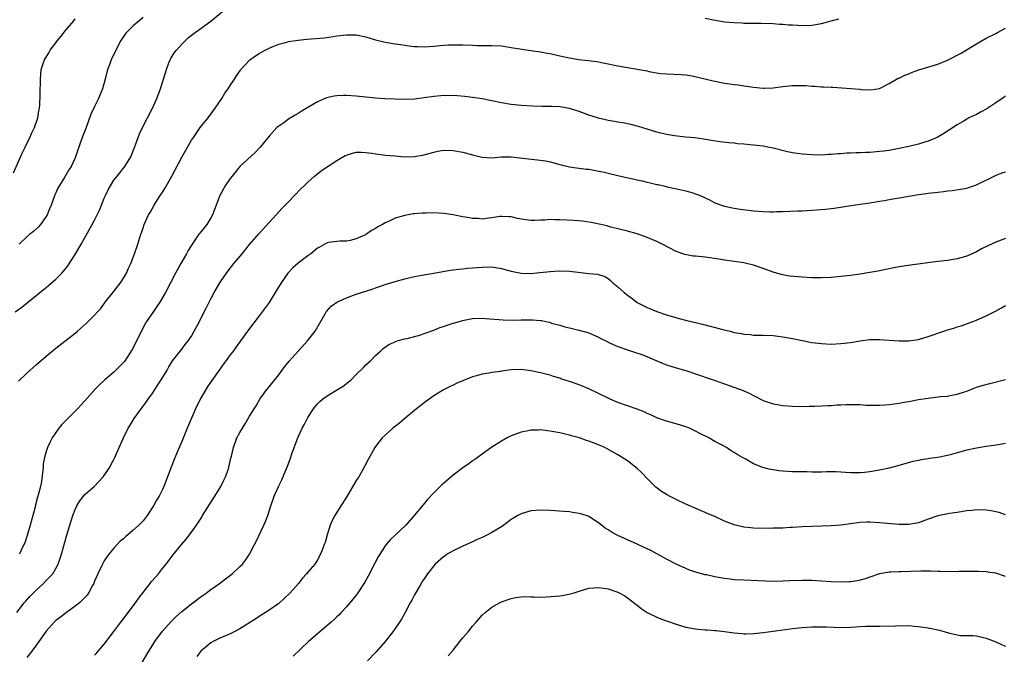
# Model space of a CAD drawing. Units: inches. Extents: x 2505000 to 2508000, y 1509000 to 1512000.
# Drawn here: x 2507370 to 2507573, y 1510402 to 1510533 of the extents above; entities that cross this region are included whole.
import ezdxf

# ---------------------------------------------------------------- set-up
doc = ezdxf.new("R2010")
doc.units = ezdxf.units.IN
doc.header["$MEASUREMENT"] = 0
doc.layers.add('LD25051509_10ft', color=83, linetype='Continuous')

msp = doc.modelspace()

# ---------------------------------------------------------------- linework, layer by layer
at = {"layer": 'LD25051509_10ft'}
for points, elevation in [([(2507368.65, 1510473), (2507370, 1510474), (2507371.12, 1510474.88), (2507373.73, 1510477), (2507375, 1510478.06), (2507376.15, 1510479), (2507377, 1510479.75), (2507378.23, 1510481), (2507378.6, 1510481.4), (2507379, 1510481.89), (2507379.48, 1510482.52), (2507381, 1510484.84), (2507382.26, 1510487), (2507384.51, 1510491), (2507385, 1510491.95), (2507385.57, 1510493), (2507386.03, 1510493.97), (2507386.45, 1510495), (2507387, 1510496.45), (2507387.23, 1510497), (2507387.82, 1510498.18), (2507388.27, 1510499), (2507389, 1510500.14), (2507389.65, 1510501), (2507391.24, 1510503), (2507392.47, 1510505), (2507392.64, 1510505.36), (2507393, 1510506.23), (2507393.47, 1510507.47), (2507394, 1510509), (2507394.29, 1510509.71), (2507394.87, 1510511), (2507396.93, 1510515), (2507397.84, 1510517), (2507398.62, 1510519), (2507399.26, 1510521), (2507399.82, 1510523), (2507400.34, 1510524.34), (2507400.58, 1510525), (2507400.73, 1510525.27), (2507401.51, 1510526.49), (2507401.88, 1510527), (2507403, 1510528.23), (2507403.75, 1510529), (2507404.42, 1510529.58), (2507405.53, 1510530.47), (2507406.24, 1510531), (2507407, 1510531.52), (2507409, 1510532.97), (2507411.47, 1510535)], 8900), ([(2507368.3, 1510501.7), (2507370.14, 1510505.86), (2507370.67, 1510507), (2507371.65, 1510509), (2507372.06, 1510509.94), (2507372.63, 1510511), (2507373.31, 1510513), (2507373.52, 1510514.48), (2507373.63, 1510515), (2507373.7, 1510515.7), (2507373.81, 1510517.81), (2507373.86, 1510521), (2507374.02, 1510523), (2507374.47, 1510524.47), (2507374.65, 1510525), (2507375.56, 1510526.44), (2507375.84, 1510527), (2507377, 1510528.51), (2507377.36, 1510529), (2507378.12, 1510529.88), (2507379, 1510531.01), (2507380.7, 1510533), (2507381, 1510533.43)], 8920), ([(2507395, 1510533.71), (2507394.22, 1510533), (2507393, 1510531.98), (2507391.94, 1510531), (2507391.49, 1510530.51), (2507390.4, 1510529), (2507389.36, 1510527), (2507388.44, 1510525), (2507388.14, 1510524.14), (2507387.7, 1510523), (2507387.19, 1510521), (2507386.65, 1510519), (2507385.82, 1510517), (2507385, 1510515.37), (2507384.25, 1510513.75), (2507383.17, 1510510.83), (2507382.47, 1510509), (2507381.73, 1510507), (2507381.54, 1510506.46), (2507381.08, 1510505), (2507381, 1510504.77), (2507380.15, 1510503), (2507379.7, 1510502.3), (2507378.87, 1510500.87), (2507377.46, 1510498.54), (2507377, 1510497.57), (2507376.83, 1510497.17), (2507376.05, 1510495), (2507375.73, 1510494.27), (2507375.22, 1510493), (2507375, 1510492.65), (2507373.84, 1510491), (2507373.45, 1510490.55), (2507372.39, 1510489.61), (2507371.64, 1510489), (2507371, 1510488.45), (2507369.44, 1510487)], 8910), ([(2507511, 1510533.6), (2507512.75, 1510533.25), (2507515, 1510532.86), (2507517, 1510532.66), (2507518.61, 1510532.61), (2507519, 1510532.58), (2507520.58, 1510532.58), (2507521, 1510532.56), (2507522.55, 1510532.55), (2507525, 1510532.47), (2507526.37, 1510532.37), (2507527, 1510532.35), (2507528.22, 1510532.22), (2507529, 1510532.21), (2507530.13, 1510532.13), (2507531, 1510532.1), (2507533, 1510532.15), (2507535, 1510532.47), (2507537, 1510533), (2507538.57, 1510533.44)], 8900), ([(2507369.31, 1510458.69), (2507371, 1510460.36), (2507373, 1510462.15), (2507375, 1510463.89), (2507377, 1510465.54), (2507381, 1510468.6), (2507381.48, 1510469), (2507383.34, 1510470.66), (2507385, 1510472.36), (2507385.58, 1510473), (2507386.27, 1510473.73), (2507387.22, 1510475), (2507388.88, 1510477.12), (2507390.38, 1510479), (2507391, 1510479.95), (2507391.6, 1510481), (2507392.01, 1510481.99), (2507392.49, 1510483), (2507393.25, 1510485), (2507393.93, 1510487), (2507394.32, 1510488.32), (2507394.55, 1510489), (2507394.68, 1510489.32), (2507395, 1510490.37), (2507395.22, 1510491), (2507396.15, 1510493), (2507396.48, 1510493.52), (2507397.28, 1510495), (2507397.73, 1510495.73), (2507398.54, 1510497), (2507398.73, 1510497.27), (2507399, 1510497.71), (2507399.53, 1510498.47), (2507400.96, 1510501), (2507401.67, 1510502.33), (2507403, 1510504.93), (2507405, 1510508.4), (2507405.39, 1510509), (2507406.83, 1510511), (2507408.43, 1510513), (2507409.92, 1510515), (2507411.24, 1510517), (2507411.91, 1510518.09), (2507412.55, 1510519), (2507413, 1510519.72), (2507413.9, 1510521), (2507414.32, 1510521.68), (2507415.12, 1510522.88), (2507415.22, 1510523), (2507417.05, 1510525), (2507418.19, 1510525.81), (2507419, 1510526.27), (2507419.43, 1510526.57), (2507420.18, 1510527), (2507421, 1510527.41), (2507421.66, 1510527.66), (2507423, 1510528.24), (2507424.65, 1510528.65), (2507425, 1510528.75), (2507427, 1510529.04), (2507428.78, 1510529.22), (2507432.44, 1510529.56), (2507434.21, 1510529.79), (2507435, 1510529.93), (2507437, 1510530.18), (2507439, 1510530.13), (2507441, 1510529.7), (2507443, 1510529.11), (2507445, 1510528.64), (2507447, 1510528.3), (2507448.14, 1510528.14), (2507449, 1510527.99), (2507449.9, 1510527.9), (2507451, 1510527.74), (2507451.74, 1510527.74), (2507453, 1510527.68), (2507455, 1510527.82), (2507457, 1510528.02), (2507458.06, 1510528.06), (2507459, 1510528.11), (2507461, 1510528.06), (2507463, 1510527.99), (2507463.96, 1510527.96), (2507465, 1510527.97), (2507465.95, 1510527.95), (2507467, 1510527.97), (2507469, 1510527.85), (2507471, 1510527.55), (2507473.16, 1510527.16), (2507475, 1510526.89), (2507477, 1510526.61), (2507478.37, 1510526.37), (2507479, 1510526.28), (2507481, 1510525.84), (2507483, 1510525.39), (2507484.94, 1510525.06), (2507486.86, 1510524.86), (2507488.63, 1510524.63), (2507489, 1510524.56), (2507490.32, 1510524.32), (2507493, 1510523.78), (2507495, 1510523.4), (2507499, 1510522.7), (2507499.4, 1510522.6), (2507501.81, 1510522.19), (2507503, 1510522.07), (2507506.03, 1510521.97), (2507507, 1510521.87), (2507508.32, 1510521.68), (2507510.95, 1510521.05), (2507512.62, 1510520.63), (2507515, 1510520.18), (2507516.06, 1510520.06), (2507517, 1510519.91), (2507517.83, 1510519.83), (2507519, 1510519.64), (2507519.57, 1510519.57), (2507521, 1510519.34), (2507523, 1510519.15), (2507523.15, 1510519.15), (2507525, 1510519.23), (2507527, 1510519.49), (2507529, 1510519.7), (2507531, 1510519.72), (2507531.7, 1510519.7), (2507533, 1510519.58), (2507533.57, 1510519.57), (2507535, 1510519.43), (2507535.43, 1510519.43), (2507537, 1510519.32), (2507537.33, 1510519.33), (2507539.22, 1510519.22), (2507542.91, 1510518.91), (2507543.12, 1510518.88), (2507545.21, 1510518.79), (2507547, 1510519.09), (2507549, 1510520.09), (2507550.49, 1510521), (2507550.82, 1510521.18), (2507551, 1510521.24), (2507552.17, 1510521.83), (2507553, 1510522.1), (2507553.61, 1510522.39), (2507555.09, 1510522.91), (2507559, 1510524.09), (2507561, 1510524.89), (2507563.69, 1510526.31), (2507567, 1510528.31), (2507568.19, 1510529), (2507569, 1510529.44), (2507571, 1510530.44), (2507571.35, 1510530.65), (2507573, 1510531.54)], 8890), ([(2507573, 1510517.57), (2507572.68, 1510517.32), (2507571, 1510516.14), (2507569.1, 1510514.9), (2507567.83, 1510514.17), (2507567, 1510513.74), (2507566.48, 1510513.52), (2507565.4, 1510513), (2507565, 1510512.78), (2507564.42, 1510512.42), (2507563, 1510511.6), (2507561.44, 1510510.56), (2507560.23, 1510509.77), (2507558.87, 1510509), (2507557, 1510508.21), (2507555.88, 1510507.88), (2507555, 1510507.58), (2507553, 1510507.1), (2507551, 1510506.69), (2507549, 1510506.32), (2507547.84, 1510506.16), (2507547, 1510506.05), (2507545, 1510505.91), (2507544.11, 1510505.89), (2507543, 1510505.84), (2507542.16, 1510505.84), (2507541, 1510505.75), (2507540.25, 1510505.75), (2507539, 1510505.61), (2507538.4, 1510505.6), (2507537, 1510505.45), (2507536.55, 1510505.45), (2507535, 1510505.36), (2507533, 1510505.39), (2507531, 1510505.51), (2507529, 1510505.8), (2507527.96, 1510506.04), (2507525, 1510506.8), (2507523.94, 1510507), (2507523, 1510507.16), (2507521, 1510507.39), (2507519, 1510507.59), (2507517.69, 1510507.69), (2507517, 1510507.77), (2507515.86, 1510507.86), (2507514.06, 1510508.06), (2507512.33, 1510508.33), (2507510.63, 1510508.63), (2507508.88, 1510508.88), (2507506.94, 1510509.06), (2507504.7, 1510509.3), (2507503, 1510509.6), (2507501.88, 1510509.88), (2507501, 1510510.07), (2507499, 1510510.67), (2507497.24, 1510511.24), (2507495.67, 1510511.67), (2507494, 1510512), (2507493, 1510512.14), (2507492.28, 1510512.28), (2507491, 1510512.48), (2507489, 1510512.95), (2507487, 1510513.6), (2507485, 1510514.33), (2507483, 1510514.94), (2507481, 1510515.27), (2507479.34, 1510515.34), (2507479, 1510515.37), (2507477.38, 1510515.38), (2507475.44, 1510515.44), (2507473, 1510515.6), (2507471, 1510515.81), (2507469, 1510516.14), (2507465, 1510516.92), (2507463, 1510517.23), (2507461.42, 1510517.42), (2507459, 1510517.6), (2507458.41, 1510517.59), (2507457, 1510517.61), (2507456.46, 1510517.54), (2507455, 1510517.42), (2507453, 1510517.12), (2507451, 1510516.89), (2507449, 1510516.83), (2507447, 1510516.89), (2507445, 1510516.97), (2507443, 1510517.09), (2507441, 1510517.27), (2507439, 1510517.49), (2507437, 1510517.65), (2507436.36, 1510517.64), (2507435, 1510517.59), (2507434.48, 1510517.52), (2507432.86, 1510517.14), (2507431, 1510516.35), (2507429, 1510515.16), (2507427.66, 1510514.34), (2507427, 1510513.92), (2507426.41, 1510513.59), (2507425, 1510512.73), (2507424.03, 1510512.03), (2507423, 1510511.32), (2507422.62, 1510511), (2507421, 1510509.27), (2507419.16, 1510507), (2507418.13, 1510505.87), (2507415, 1510502.96), (2507413.4, 1510501), (2507413, 1510500.49), (2507411.97, 1510499), (2507410.85, 1510497), (2507410.12, 1510495), (2507409.34, 1510493), (2507409, 1510492.39), (2507408.14, 1510491), (2507406.73, 1510489.27), (2507406.55, 1510489), (2507405.12, 1510487), (2507404.32, 1510485.68), (2507403.95, 1510485), (2507402.8, 1510483), (2507401.7, 1510481), (2507399.65, 1510477), (2507398.47, 1510475), (2507397.88, 1510474.12), (2507397, 1510472.88), (2507395.75, 1510471), (2507395.46, 1510470.54), (2507394.74, 1510469.26), (2507393.44, 1510466.56), (2507392.76, 1510465.24), (2507391.2, 1510462.8), (2507391, 1510462.55), (2507389, 1510460.58), (2507387.13, 1510459), (2507386.03, 1510457.97), (2507385.04, 1510457), (2507383, 1510454.65), (2507381.48, 1510453), (2507381, 1510452.5), (2507379.47, 1510451), (2507378.25, 1510449.75), (2507377.65, 1510449), (2507377, 1510448.11), (2507376.27, 1510447), (2507375.82, 1510446.18), (2507375.27, 1510445), (2507375, 1510444.2), (2507374.66, 1510443), (2507374.43, 1510441.57), (2507374.37, 1510441), (2507374.33, 1510440.33), (2507374.04, 1510438.04), (2507373.82, 1510437), (2507373.46, 1510435.46), (2507373.24, 1510434.76), (2507372.82, 1510433.18), (2507372.72, 1510432.72), (2507371.75, 1510429), (2507371.13, 1510426.87), (2507370.6, 1510425.4), (2507370.43, 1510425), (2507369.89, 1510423.89), (2507369.49, 1510423)], 8880), ([(2507368.96, 1510411), (2507370.48, 1510413), (2507370.72, 1510413.28), (2507371.68, 1510414.32), (2507373, 1510415.67), (2507374.46, 1510417), (2507375, 1510417.57), (2507375.74, 1510418.26), (2507376.37, 1510419), (2507377, 1510420.07), (2507377.47, 1510421), (2507378.15, 1510423), (2507379.23, 1510426.77), (2507379.9, 1510429), (2507380.53, 1510431), (2507381, 1510432.26), (2507381.35, 1510433), (2507381.97, 1510434.03), (2507383, 1510435.31), (2507384.9, 1510437), (2507386.78, 1510439), (2507387, 1510439.29), (2507388.14, 1510441), (2507388.43, 1510441.57), (2507389, 1510442.55), (2507389.22, 1510443), (2507390.07, 1510445), (2507390.96, 1510447), (2507391.95, 1510449), (2507392.36, 1510449.64), (2507393.18, 1510451), (2507394.6, 1510453), (2507395.63, 1510454.37), (2507396.06, 1510455), (2507397, 1510456.34), (2507398.07, 1510457.93), (2507398.74, 1510459), (2507399.96, 1510461), (2507400.35, 1510461.65), (2507401.12, 1510462.88), (2507402.74, 1510465), (2507403, 1510465.3), (2507403.73, 1510466.27), (2507404.31, 1510467), (2507405, 1510467.99), (2507405.59, 1510469), (2507406.26, 1510470.26), (2507408.08, 1510473.92), (2507409, 1510475.68), (2507409.71, 1510477), (2507411, 1510479.2), (2507412.2, 1510481), (2507412.54, 1510481.46), (2507413.77, 1510483), (2507415.45, 1510485), (2507417, 1510486.88), (2507418.93, 1510489.07), (2507422.49, 1510493), (2507423.66, 1510494.34), (2507424.34, 1510495), (2507425, 1510495.73), (2507426.27, 1510497), (2507427.6, 1510498.4), (2507428.25, 1510499), (2507429, 1510499.75), (2507430.42, 1510501), (2507431, 1510501.49), (2507431.84, 1510502.16), (2507435, 1510504.26), (2507436.75, 1510505.25), (2507437, 1510505.36), (2507438.23, 1510505.77), (2507439, 1510505.92), (2507440.04, 1510505.96), (2507441, 1510505.91), (2507442.23, 1510505.77), (2507443, 1510505.63), (2507444.57, 1510505.43), (2507445, 1510505.35), (2507447, 1510505.16), (2507449, 1510505.01), (2507450.96, 1510505.03), (2507452.67, 1510505.33), (2507453, 1510505.4), (2507455, 1510505.98), (2507455.85, 1510506.15), (2507457, 1510506.34), (2507459, 1510506.31), (2507461, 1510505.94), (2507463, 1510505.37), (2507465, 1510504.89), (2507467, 1510504.8), (2507469, 1510504.95), (2507471, 1510504.95), (2507474.54, 1510504.54), (2507476.37, 1510504.37), (2507478.13, 1510504.13), (2507479, 1510503.92), (2507479.76, 1510503.76), (2507481, 1510503.38), (2507483, 1510502.9), (2507486.44, 1510502.44), (2507487, 1510502.41), (2507487.67, 1510502.33), (2507490.16, 1510501.84), (2507491, 1510501.62), (2507493, 1510501.15), (2507497, 1510500.24), (2507498.02, 1510500.02), (2507499, 1510499.77), (2507499.65, 1510499.65), (2507501, 1510499.31), (2507501.27, 1510499.27), (2507502.47, 1510499), (2507503.18, 1510498.82), (2507505.76, 1510498.24), (2507507, 1510497.95), (2507508.44, 1510497.56), (2507509, 1510497.38), (2507509.97, 1510497), (2507511, 1510496.55), (2507512.04, 1510496.04), (2507513, 1510495.53), (2507514.35, 1510495), (2507515, 1510494.78), (2507517, 1510494.39), (2507518.21, 1510494.21), (2507519.99, 1510494.01), (2507521, 1510493.87), (2507523, 1510493.71), (2507524.33, 1510493.67), (2507525, 1510493.66), (2507525.69, 1510493.69), (2507527, 1510493.72), (2507530.13, 1510493.87), (2507531, 1510493.88), (2507532.06, 1510493.94), (2507533, 1510493.96), (2507535.82, 1510494.18), (2507537, 1510494.35), (2507537.59, 1510494.41), (2507541.53, 1510495), (2507543, 1510495.2), (2507545, 1510495.51), (2507547, 1510495.86), (2507548.01, 1510496.01), (2507549, 1510496.19), (2507551, 1510496.51), (2507555, 1510497.19), (2507556.6, 1510497.4), (2507557, 1510497.48), (2507558.38, 1510497.62), (2507559, 1510497.73), (2507560.17, 1510497.83), (2507561, 1510497.96), (2507561.95, 1510498.05), (2507563.7, 1510498.3), (2507565, 1510498.55), (2507565.35, 1510498.65), (2507567, 1510499.22), (2507570.89, 1510501.11), (2507572.31, 1510501.69), (2507573, 1510501.9)], 8870), ([(2507573, 1510488.12), (2507571, 1510487.39), (2507569.35, 1510486.65), (2507568.02, 1510485.98), (2507567, 1510485.41), (2507565, 1510484.49), (2507563, 1510483.93), (2507561, 1510483.62), (2507559, 1510483.39), (2507553.34, 1510482.66), (2507551, 1510482.28), (2507549.94, 1510482.06), (2507549, 1510481.89), (2507548.27, 1510481.73), (2507546.6, 1510481.4), (2507545, 1510481.1), (2507543, 1510480.75), (2507541, 1510480.5), (2507539, 1510480.29), (2507537, 1510480.13), (2507535, 1510480.05), (2507533, 1510480.05), (2507531, 1510480.14), (2507530.2, 1510480.2), (2507528.39, 1510480.39), (2507526.7, 1510480.7), (2507525, 1510481.21), (2507523, 1510481.98), (2507521, 1510482.66), (2507519.55, 1510483), (2507519, 1510483.1), (2507515, 1510483.65), (2507513.85, 1510483.85), (2507511, 1510484.29), (2507510.35, 1510484.34), (2507509, 1510484.5), (2507508.53, 1510484.53), (2507506.82, 1510484.82), (2507505, 1510485.48), (2507502.11, 1510487), (2507501, 1510487.52), (2507499, 1510488.37), (2507497, 1510489.09), (2507495, 1510489.64), (2507491.51, 1510490.49), (2507490.72, 1510490.72), (2507489.1, 1510491.1), (2507487.46, 1510491.46), (2507485.71, 1510491.71), (2507483.87, 1510491.87), (2507481, 1510492.01), (2507480, 1510492), (2507479, 1510492.03), (2507477.94, 1510491.94), (2507477, 1510491.94), (2507475.85, 1510491.85), (2507475, 1510491.88), (2507473.96, 1510491.96), (2507472.25, 1510492.25), (2507471, 1510492.58), (2507470.58, 1510492.58), (2507469, 1510492.69), (2507468.65, 1510492.65), (2507467, 1510492.38), (2507466.36, 1510492.36), (2507465, 1510492.16), (2507464.25, 1510492.25), (2507463, 1510492.26), (2507462.38, 1510492.38), (2507461, 1510492.59), (2507459, 1510493.01), (2507457, 1510493.33), (2507455, 1510493.42), (2507453.35, 1510493.35), (2507452.61, 1510493.39), (2507451, 1510493.21), (2507450.78, 1510493.22), (2507449, 1510492.91), (2507447, 1510492.34), (2507445.67, 1510491.67), (2507445, 1510491.37), (2507444.42, 1510491), (2507443.47, 1510490.53), (2507443, 1510490.22), (2507442.18, 1510489.82), (2507441.09, 1510489), (2507440.9, 1510488.9), (2507439, 1510488.07), (2507437.75, 1510487.75), (2507437, 1510487.59), (2507435.6, 1510487.6), (2507435, 1510487.55), (2507433.29, 1510487.29), (2507433, 1510487.22), (2507431.58, 1510486.42), (2507431, 1510486.14), (2507429.6, 1510485), (2507429, 1510484.58), (2507427, 1510483.02), (2507425.93, 1510482.07), (2507425, 1510481.13), (2507424.88, 1510481), (2507423.48, 1510479), (2507422.27, 1510477), (2507421, 1510474.97), (2507419.6, 1510473), (2507419, 1510472.19), (2507416.54, 1510469), (2507415.09, 1510467), (2507414.22, 1510465.78), (2507413.66, 1510465), (2507413, 1510464.14), (2507412.19, 1510463), (2507411.66, 1510462.34), (2507410.73, 1510461), (2507409.17, 1510458.83), (2507408.35, 1510457.65), (2507407.94, 1510457), (2507406.78, 1510455), (2507405.8, 1510453), (2507404.36, 1510449.64), (2507404.12, 1510449), (2507403, 1510446.25), (2507402.07, 1510444.07), (2507401.46, 1510442.54), (2507400.82, 1510441), (2507400.04, 1510439), (2507399.27, 1510437), (2507399, 1510436.38), (2507398.31, 1510435), (2507397.81, 1510434.19), (2507397.18, 1510433), (2507395.85, 1510431), (2507395, 1510429.94), (2507394.11, 1510429), (2507393, 1510427.97), (2507391.38, 1510426.62), (2507391, 1510426.22), (2507390.31, 1510425.69), (2507389.64, 1510425), (2507389, 1510424.29), (2507387.94, 1510423), (2507387.54, 1510422.46), (2507387, 1510421.65), (2507386.65, 1510421), (2507385.68, 1510419), (2507385, 1510417.48), (2507384.82, 1510417), (2507384.58, 1510416.58), (2507383.77, 1510415), (2507383.45, 1510414.55), (2507381.89, 1510413), (2507381, 1510412.28), (2507379.22, 1510411), (2507377.97, 1510410.03), (2507377, 1510409.32), (2507376.65, 1510409), (2507375, 1510407.17), (2507373.53, 1510405), (2507373, 1510404.31), (2507372.07, 1510403), (2507371.61, 1510402.39), (2507371, 1510401.72)], 8860), ([(2507385, 1510402.19), (2507385.4, 1510402.6), (2507387, 1510404.48), (2507389, 1510407.09), (2507390.41, 1510409), (2507391, 1510409.73), (2507391.94, 1510411), (2507393.47, 1510413), (2507394.08, 1510413.92), (2507395, 1510415.12), (2507396.5, 1510417), (2507396.7, 1510417.3), (2507397.62, 1510418.38), (2507398.19, 1510419), (2507399, 1510420.08), (2507399.75, 1510421), (2507401.15, 1510422.85), (2507403, 1510425.09), (2507403.89, 1510426.11), (2507405, 1510427.58), (2507406.03, 1510429), (2507407, 1510430.49), (2507407.2, 1510430.8), (2507407.3, 1510431), (2507408.69, 1510433.31), (2507409.81, 1510435), (2507411.05, 1510437), (2507411.67, 1510438.33), (2507412.03, 1510439), (2507412.62, 1510440.62), (2507412.74, 1510441), (2507413.15, 1510442.85), (2507413.27, 1510443.27), (2507413.65, 1510445), (2507414.39, 1510447), (2507415, 1510448.15), (2507415.5, 1510449), (2507416.08, 1510449.92), (2507417, 1510451.51), (2507417.92, 1510453), (2507418.35, 1510453.65), (2507419.13, 1510455), (2507420.52, 1510457), (2507421, 1510457.55), (2507423, 1510460.03), (2507423.75, 1510461), (2507424.28, 1510461.72), (2507425.17, 1510462.83), (2507427, 1510464.89), (2507428.96, 1510467), (2507430.54, 1510469), (2507432.62, 1510472.62), (2507432.82, 1510473), (2507432.89, 1510473.11), (2507433.85, 1510474.15), (2507435, 1510475), (2507437, 1510475.89), (2507439, 1510476.63), (2507440.07, 1510477), (2507442.29, 1510477.71), (2507443, 1510477.96), (2507443.79, 1510478.21), (2507445, 1510478.64), (2507447, 1510479.28), (2507449, 1510479.84), (2507450.1, 1510480.1), (2507451, 1510480.28), (2507452.57, 1510480.57), (2507455, 1510480.97), (2507458.4, 1510481.6), (2507459, 1510481.66), (2507460.16, 1510481.84), (2507461, 1510481.9), (2507461.98, 1510482.02), (2507465, 1510482.24), (2507467, 1510482.27), (2507469, 1510481.98), (2507471, 1510481.42), (2507473, 1510481), (2507475, 1510480.93), (2507476.89, 1510481.11), (2507479, 1510481.36), (2507481, 1510481.45), (2507483, 1510481.37), (2507487, 1510480.91), (2507488.78, 1510480.78), (2507490.3, 1510480.3), (2507491, 1510479.89), (2507491.48, 1510479.48), (2507491.97, 1510479), (2507493, 1510478.14), (2507494.28, 1510477), (2507494.69, 1510476.69), (2507495, 1510476.42), (2507495.85, 1510475.85), (2507497, 1510474.95), (2507499, 1510473.89), (2507501, 1510473.06), (2507503, 1510472.43), (2507505.66, 1510471.66), (2507507.24, 1510471.24), (2507510.44, 1510470.44), (2507514.64, 1510469.36), (2507516.16, 1510469), (2507517, 1510468.77), (2507518.52, 1510468.52), (2507519, 1510468.38), (2507520.32, 1510468.32), (2507521, 1510468.2), (2507522.22, 1510468.22), (2507523, 1510468.17), (2507525, 1510468.11), (2507525.98, 1510467.98), (2507527, 1510467.88), (2507529, 1510467.53), (2507533, 1510466.71), (2507535, 1510466.45), (2507537, 1510466.37), (2507539, 1510466.48), (2507541, 1510466.72), (2507543, 1510467.06), (2507545, 1510467.31), (2507547, 1510467.34), (2507551, 1510467.05), (2507553, 1510467.05), (2507555, 1510467.34), (2507557, 1510467.9), (2507560.25, 1510469), (2507561, 1510469.27), (2507562.32, 1510469.68), (2507563, 1510469.91), (2507563.86, 1510470.14), (2507566.23, 1510471), (2507567, 1510471.32), (2507569, 1510472.22), (2507570.88, 1510473.12), (2507572.16, 1510473.84), (2507573, 1510474.32)], 8850), ([(2507393.5, 1510398.5), (2507396.21, 1510403), (2507397, 1510404.3), (2507397.45, 1510405), (2507399, 1510407.12), (2507400.84, 1510409.16), (2507401.83, 1510410.17), (2507403, 1510411.18), (2507405, 1510412.79), (2507405.3, 1510413), (2507407, 1510414.29), (2507408.03, 1510415), (2507409, 1510415.72), (2507410.8, 1510417), (2507412.03, 1510417.97), (2507413.39, 1510419), (2507415, 1510420.48), (2507415.5, 1510421), (2507416.17, 1510421.83), (2507416.95, 1510423), (2507418.02, 1510425), (2507418.32, 1510425.68), (2507419.92, 1510429), (2507420.26, 1510429.74), (2507420.75, 1510431), (2507421.41, 1510433), (2507422.1, 1510435), (2507422.97, 1510437), (2507423.62, 1510438.38), (2507424.83, 1510441.17), (2507425.37, 1510442.63), (2507425.7, 1510443.7), (2507426.16, 1510445), (2507426.42, 1510445.58), (2507426.92, 1510447), (2507427.87, 1510449), (2507428.26, 1510449.74), (2507429, 1510451.22), (2507430.17, 1510453), (2507431, 1510454.07), (2507431.48, 1510454.52), (2507432.06, 1510455), (2507433, 1510455.72), (2507435.16, 1510457), (2507436.3, 1510457.7), (2507437, 1510458.26), (2507437.43, 1510458.57), (2507437.93, 1510459), (2507439, 1510460.09), (2507440.47, 1510461.53), (2507441, 1510462.08), (2507441.98, 1510463), (2507443, 1510464), (2507444.06, 1510465), (2507444.56, 1510465.44), (2507445.73, 1510466.27), (2507447, 1510466.82), (2507447.11, 1510466.89), (2507447.46, 1510467), (2507449, 1510467.43), (2507449.53, 1510467.53), (2507452.3, 1510468.3), (2507453, 1510468.54), (2507455, 1510469.26), (2507456.25, 1510469.75), (2507457, 1510469.98), (2507457.73, 1510470.27), (2507459, 1510470.65), (2507459.25, 1510470.75), (2507461, 1510471.25), (2507461.29, 1510471.29), (2507463, 1510471.62), (2507465, 1510471.69), (2507465.66, 1510471.66), (2507469.35, 1510471.35), (2507471.33, 1510471.33), (2507473, 1510471.38), (2507475.37, 1510471.37), (2507477, 1510471.2), (2507477.2, 1510471.2), (2507478.09, 1510471), (2507478.86, 1510470.86), (2507479.29, 1510470.71), (2507481, 1510470.27), (2507482.07, 1510469.93), (2507483, 1510469.72), (2507484.68, 1510469.32), (2507485, 1510469.26), (2507486.78, 1510468.78), (2507487, 1510468.71), (2507489, 1510467.82), (2507489.5, 1510467.5), (2507490.47, 1510467), (2507491, 1510466.75), (2507491.42, 1510466.58), (2507493, 1510465.87), (2507495, 1510465.19), (2507495.62, 1510465), (2507498.13, 1510464.13), (2507499.55, 1510463.55), (2507501, 1510462.89), (2507502.34, 1510462.34), (2507503, 1510462.1), (2507505, 1510461.47), (2507507, 1510460.89), (2507509, 1510460.25), (2507512.65, 1510459), (2507515, 1510458.14), (2507518.81, 1510456.81), (2507520.2, 1510456.2), (2507521, 1510455.77), (2507523, 1510454.73), (2507525, 1510454.03), (2507525.87, 1510453.87), (2507527, 1510453.69), (2507529, 1510453.54), (2507531, 1510453.52), (2507532.45, 1510453.55), (2507533.55, 1510453.55), (2507535, 1510453.61), (2507536.29, 1510453.71), (2507537, 1510453.72), (2507538.15, 1510453.85), (2507539, 1510453.86), (2507540.07, 1510453.93), (2507541, 1510453.93), (2507543, 1510453.88), (2507544.2, 1510453.79), (2507546.26, 1510453.74), (2507547, 1510453.76), (2507548.17, 1510453.83), (2507549, 1510453.9), (2507550.02, 1510454.02), (2507551, 1510454.17), (2507551.68, 1510454.32), (2507553, 1510454.53), (2507553.39, 1510454.61), (2507555, 1510454.91), (2507557, 1510455.23), (2507559.53, 1510455.53), (2507561, 1510455.64), (2507561.81, 1510455.81), (2507563, 1510456), (2507564.53, 1510456.53), (2507565, 1510456.68), (2507566.67, 1510457.33), (2507567, 1510457.45), (2507568.17, 1510457.83), (2507569.74, 1510458.26), (2507573, 1510459.09)], 8840), ([(2507573, 1510445.85), (2507572.31, 1510445.69), (2507571, 1510445.53), (2507570.56, 1510445.44), (2507569, 1510445.24), (2507567, 1510444.93), (2507565, 1510444.5), (2507563, 1510443.96), (2507561.54, 1510443.54), (2507561, 1510443.4), (2507559, 1510442.96), (2507557.26, 1510442.74), (2507557, 1510442.68), (2507555.51, 1510442.49), (2507555, 1510442.37), (2507553.86, 1510442.14), (2507550.74, 1510441.27), (2507549, 1510440.8), (2507547, 1510440.35), (2507545, 1510440.02), (2507543.86, 1510439.86), (2507543, 1510439.81), (2507541.78, 1510439.78), (2507541, 1510439.82), (2507539, 1510439.98), (2507538.04, 1510440.04), (2507537, 1510440.04), (2507536.02, 1510440.02), (2507535, 1510439.96), (2507533.97, 1510439.97), (2507533, 1510439.94), (2507531.99, 1510439.99), (2507531, 1510439.99), (2507530.03, 1510440.03), (2507529, 1510440.03), (2507527, 1510440.13), (2507526.23, 1510440.23), (2507525, 1510440.42), (2507524.51, 1510440.51), (2507522.93, 1510440.93), (2507521, 1510441.66), (2507519.4, 1510442.6), (2507519, 1510442.8), (2507518.7, 1510443), (2507517.6, 1510443.6), (2507517, 1510444.03), (2507516.36, 1510444.36), (2507515.41, 1510445), (2507514.5, 1510445.5), (2507513, 1510446.27), (2507511.74, 1510447), (2507509.92, 1510447.92), (2507509, 1510448.42), (2507507.8, 1510449), (2507507, 1510449.31), (2507505, 1510449.91), (2507503, 1510450.44), (2507501, 1510451.16), (2507499.77, 1510451.77), (2507499, 1510452.08), (2507498.39, 1510452.39), (2507496.95, 1510452.95), (2507493, 1510454.34), (2507491.42, 1510455), (2507491, 1510455.19), (2507489, 1510456.19), (2507487, 1510457.15), (2507485, 1510457.96), (2507483, 1510458.66), (2507481.23, 1510459.23), (2507481, 1510459.33), (2507479.7, 1510459.7), (2507479, 1510459.95), (2507478.14, 1510460.14), (2507477, 1510460.46), (2507475, 1510460.87), (2507473, 1510461.11), (2507471, 1510461.06), (2507469, 1510460.79), (2507468.74, 1510460.74), (2507467, 1510460.49), (2507466.34, 1510460.34), (2507465, 1510460.17), (2507463.81, 1510459.81), (2507463, 1510459.62), (2507461.15, 1510458.85), (2507461, 1510458.78), (2507459.73, 1510458.27), (2507459, 1510457.89), (2507458.38, 1510457.62), (2507457, 1510456.93), (2507455, 1510455.72), (2507454.07, 1510455), (2507453, 1510454.24), (2507452.33, 1510453.67), (2507451.47, 1510453), (2507449, 1510451), (2507447.92, 1510450.08), (2507446.53, 1510449), (2507445, 1510447.61), (2507444.38, 1510447), (2507443, 1510445.21), (2507442.86, 1510445), (2507441.47, 1510442.53), (2507440.77, 1510441.23), (2507440.67, 1510441), (2507440.24, 1510440.24), (2507439.51, 1510439), (2507439.3, 1510438.7), (2507439, 1510438.2), (2507437, 1510434.82), (2507435.79, 1510433), (2507434.55, 1510431), (2507434.05, 1510429.95), (2507433.64, 1510429), (2507433, 1510427.03), (2507432.56, 1510425.44), (2507432.41, 1510425), (2507432.04, 1510424.04), (2507431.66, 1510423), (2507431, 1510421.86), (2507430.44, 1510421), (2507429, 1510419.3), (2507428.77, 1510419), (2507427.93, 1510418.07), (2507427.08, 1510417), (2507425.32, 1510415), (2507424.14, 1510413.86), (2507423, 1510412.88), (2507421, 1510411.45), (2507419, 1510410.16), (2507418.27, 1510409.73), (2507415, 1510407.64), (2507413.82, 1510407), (2507413, 1510406.61), (2507411.9, 1510406.1), (2507411, 1510405.76), (2507409.46, 1510405), (2507409, 1510404.73), (2507406.94, 1510403), (2507406.09, 1510401.91)], 8830), ([(2507573, 1510431.15), (2507571.65, 1510431.65), (2507571, 1510431.77), (2507570, 1510432), (2507569, 1510432.12), (2507567, 1510432.15), (2507566.03, 1510432.04), (2507565, 1510431.94), (2507563, 1510431.62), (2507561.39, 1510431.39), (2507559, 1510430.93), (2507557, 1510430.26), (2507556.12, 1510429.88), (2507555, 1510429.53), (2507554.58, 1510429.42), (2507553, 1510429.15), (2507551, 1510429.16), (2507547, 1510429.5), (2507545, 1510429.6), (2507544.4, 1510429.6), (2507543, 1510429.54), (2507541, 1510429.31), (2507538.97, 1510429.03), (2507537, 1510428.85), (2507535, 1510428.78), (2507533, 1510428.76), (2507531, 1510428.69), (2507529, 1510428.55), (2507528.5, 1510428.5), (2507527, 1510428.42), (2507526.37, 1510428.37), (2507525, 1510428.37), (2507524.34, 1510428.34), (2507521, 1510428.38), (2507520.45, 1510428.45), (2507519, 1510428.58), (2507517, 1510429.09), (2507515, 1510429.87), (2507513, 1510430.77), (2507511.43, 1510431.43), (2507511, 1510431.64), (2507510.02, 1510432.02), (2507507, 1510433.34), (2507505, 1510434.31), (2507503.66, 1510435), (2507503, 1510435.36), (2507501.98, 1510435.98), (2507500.82, 1510436.82), (2507499, 1510438.65), (2507497.86, 1510439.86), (2507497, 1510440.71), (2507495, 1510442.29), (2507493.3, 1510443.3), (2507493, 1510443.52), (2507490.77, 1510444.77), (2507490.32, 1510445), (2507489, 1510445.56), (2507488.07, 1510445.93), (2507487, 1510446.33), (2507486.49, 1510446.49), (2507485.1, 1510447), (2507483.43, 1510447.43), (2507483, 1510447.56), (2507481.82, 1510447.82), (2507481, 1510448.03), (2507480.17, 1510448.17), (2507479, 1510448.43), (2507478.46, 1510448.46), (2507477, 1510448.67), (2507476.63, 1510448.63), (2507475, 1510448.61), (2507474.48, 1510448.48), (2507473, 1510448.18), (2507471, 1510447.42), (2507470.15, 1510447), (2507469, 1510446.35), (2507467, 1510445.07), (2507463.46, 1510442.54), (2507463, 1510442.26), (2507462.29, 1510441.71), (2507461, 1510440.86), (2507459, 1510439.33), (2507457, 1510437.62), (2507456.68, 1510437.32), (2507455, 1510435.68), (2507453.71, 1510434.29), (2507452.78, 1510433.22), (2507450.93, 1510431), (2507449.22, 1510429), (2507447.11, 1510427), (2507446.01, 1510425.99), (2507445.19, 1510425), (2507445, 1510424.76), (2507443.84, 1510423), (2507443.53, 1510422.47), (2507442.83, 1510421.17), (2507441.47, 1510418.53), (2507440.75, 1510417.25), (2507439.16, 1510414.84), (2507439, 1510414.61), (2507437, 1510412.18), (2507435.89, 1510411), (2507435.45, 1510410.55), (2507435, 1510410.12), (2507434.44, 1510409.56), (2507433.81, 1510409), (2507431.46, 1510407), (2507431, 1510406.63), (2507429.17, 1510405), (2507426, 1510402)], 8820), ([(2507573, 1510418.44), (2507571, 1510419.1), (2507569.31, 1510419.31), (2507569, 1510419.37), (2507567.43, 1510419.43), (2507567, 1510419.46), (2507565.47, 1510419.47), (2507563.44, 1510419.44), (2507563, 1510419.41), (2507561.44, 1510419.44), (2507561, 1510419.41), (2507559.49, 1510419.49), (2507559, 1510419.48), (2507557.54, 1510419.54), (2507555.51, 1510419.51), (2507553.45, 1510419.45), (2507551.4, 1510419.4), (2507551, 1510419.4), (2507549.32, 1510419.32), (2507549, 1510419.33), (2507547, 1510418.97), (2507545, 1510418.31), (2507544.04, 1510417.96), (2507543, 1510417.67), (2507542.45, 1510417.55), (2507541, 1510417.32), (2507540.69, 1510417.31), (2507539, 1510417.26), (2507537, 1510417.35), (2507535, 1510417.48), (2507533, 1510417.58), (2507531, 1510417.61), (2507528.47, 1510417.53), (2507527, 1510417.45), (2507525, 1510417.43), (2507519, 1510417.64), (2507517, 1510417.75), (2507516.13, 1510417.87), (2507515, 1510418), (2507513.76, 1510418.24), (2507513, 1510418.36), (2507511.25, 1510418.75), (2507511, 1510418.8), (2507509.26, 1510419.26), (2507507.76, 1510419.76), (2507507, 1510420.06), (2507505, 1510420.99), (2507503, 1510422.02), (2507502.38, 1510422.38), (2507501, 1510423.08), (2507499.77, 1510423.77), (2507499, 1510424.15), (2507498.44, 1510424.44), (2507497, 1510425.12), (2507493, 1510426.87), (2507492.73, 1510427), (2507491.61, 1510427.61), (2507491, 1510428.02), (2507490.39, 1510428.39), (2507489.27, 1510429.27), (2507489, 1510429.5), (2507487, 1510430.78), (2507486.84, 1510430.84), (2507485.34, 1510431.34), (2507485, 1510431.43), (2507483.65, 1510431.65), (2507483, 1510431.74), (2507481.85, 1510431.85), (2507479, 1510432.04), (2507477, 1510432.11), (2507475, 1510431.96), (2507473, 1510431.36), (2507472.36, 1510431), (2507471, 1510430.15), (2507469.47, 1510429), (2507469, 1510428.69), (2507467, 1510427.49), (2507466.07, 1510427), (2507465, 1510426.48), (2507463.96, 1510426.04), (2507463, 1510425.57), (2507461, 1510424.68), (2507459, 1510423.72), (2507457.78, 1510423), (2507457.32, 1510422.68), (2507457, 1510422.45), (2507455.32, 1510421), (2507455, 1510420.64), (2507453.69, 1510419), (2507453, 1510417.97), (2507452.63, 1510417.37), (2507452.39, 1510417), (2507451.2, 1510415), (2507451, 1510414.63), (2507450.46, 1510413.54), (2507450.15, 1510413), (2507449.09, 1510411), (2507448.35, 1510409.65), (2507447.95, 1510409), (2507447, 1510407.68), (2507446.56, 1510407), (2507444.98, 1510405), (2507443.12, 1510402.88), (2507441.31, 1510401)], 8810), ([(2507457.96, 1510402.04), (2507459, 1510403.25), (2507460.41, 1510405), (2507460.65, 1510405.35), (2507461, 1510405.8), (2507462.09, 1510407), (2507463, 1510408.19), (2507463.73, 1510409), (2507465, 1510410.46), (2507465.58, 1510411), (2507467, 1510412.11), (2507468.57, 1510413), (2507469, 1510413.21), (2507471, 1510413.91), (2507471.91, 1510414.09), (2507473, 1510414.23), (2507473.72, 1510414.28), (2507475, 1510414.21), (2507475.74, 1510414.26), (2507477, 1510414.19), (2507478.21, 1510414.21), (2507481, 1510414.43), (2507481.51, 1510414.49), (2507483.18, 1510414.82), (2507483.77, 1510415), (2507485, 1510415.42), (2507487, 1510415.99), (2507488.06, 1510416.06), (2507489, 1510416.16), (2507490, 1510416), (2507491, 1510415.88), (2507493, 1510415.21), (2507493.15, 1510415.15), (2507494.42, 1510414.42), (2507495, 1510414.06), (2507496.7, 1510412.7), (2507497, 1510412.49), (2507497.81, 1510411.81), (2507499, 1510411), (2507501, 1510410.01), (2507502.57, 1510409.43), (2507503, 1510409.26), (2507505, 1510408.58), (2507507, 1510408.01), (2507509, 1510407.63), (2507509.59, 1510407.59), (2507511, 1510407.41), (2507511.41, 1510407.41), (2507513, 1510407.28), (2507513.28, 1510407.28), (2507515, 1510407.11), (2507517, 1510406.83), (2507518.64, 1510406.64), (2507519, 1510406.62), (2507519.37, 1510406.63), (2507521, 1510406.66), (2507523, 1510406.89), (2507525, 1510407.16), (2507529, 1510407.67), (2507531, 1510407.89), (2507531.96, 1510407.96), (2507533, 1510408.05), (2507534.05, 1510408.05), (2507535, 1510408.08), (2507536.03, 1510408.03), (2507539, 1510407.94), (2507541, 1510407.99), (2507542.07, 1510408.07), (2507543, 1510408.11), (2507544.18, 1510408.18), (2507545, 1510408.17), (2507546.2, 1510408.2), (2507547, 1510408.18), (2507550.27, 1510408.27), (2507551, 1510408.32), (2507552.28, 1510408.28), (2507553, 1510408.29), (2507554.17, 1510408.17), (2507555, 1510408.12), (2507557, 1510407.83), (2507557.72, 1510407.71), (2507559, 1510407.4), (2507559.35, 1510407.35), (2507561.22, 1510406.78), (2507563, 1510406.4), (2507563.71, 1510406.29), (2507565, 1510406.25), (2507566.24, 1510406.24), (2507567, 1510406.17), (2507569, 1510405.73), (2507571, 1510404.95), (2507572.32, 1510404.31), (2507573, 1510404.04)], 8800)]:
    msp.add_lwpolyline(points, dxfattribs=dict(at, elevation=elevation))

doc.saveas('drawing.dxf')
